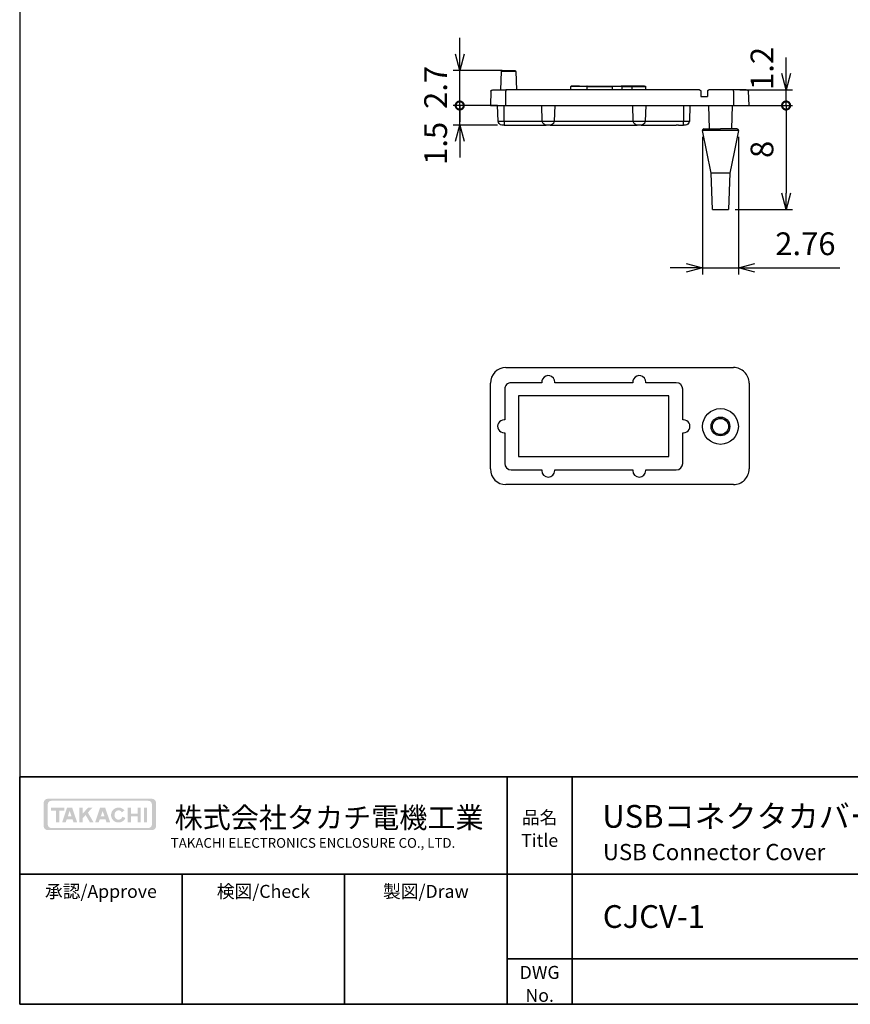
# Model space of a CAD drawing. Units: millimetres. Extents: x 0 to 97, y 0 to 140.
import ezdxf
from ezdxf.enums import TextEntityAlignment as Align

# ---------------------------------------------------------------- set-up
doc = ezdxf.new("R2010")
doc.units = ezdxf.units.MM
doc.header["$LTSCALE"] = 0.5
doc.linetypes.add('CHAIN', pattern=[0.35429999999999995, 0.2362, -0.0295, 0.0591, -0.0295])
for name, color, linetype, lineweight in [('AM_5', 3, 'Continuous', 25), ('Hatch (ISO)', 1, 'Continuous', 18), ('Title (ISO)', 7, 'Continuous', 35)]:
    doc.layers.add(name, color=color, linetype=linetype, lineweight=lineweight)
doc.styles.add('Note Text (JIS)', font='txt')
doc.styles.get("Standard").update_dxf_attribs({"font": 'ISOCP.SHX', "bigfont": 'EXTFONT.SHX'})
doc.styles.add('文字スタイル100', font='txt')
doc.dimstyles.new('AM_ISO$0', dxfattribs={"dimtxt": 3.5, "dimasz": 2.5, "dimexe": 1, "dimexo": 1, "dimgap": 1.5, "dimtad": 1, "dimdsep": 46, "dimtxsty": 'STANDARD', "dimblk": 'OPEN30', "dimcen": 0, "dimclrd": 3, "dimclre": 3, "dimclrt": 2, "dimadec": 0, "dimazin": 2, "dimtp": 0.1, "dimtm": 0.1, "dimtfac": 0.71, "dimtmove": 0, "dimatfit": 3, "dimldrblk": 'OPEN30', "dimfxl": 1, "dimlwd": -1, "dimlwe": -1, "dimarcsym": 0})

# ---------------------------------------------------------------- blocks, each defined once
blk = doc.blocks.new('TK-A4')
blk.add_lwpolyline([(0, 0), (193, 0), (193, 280), (0, 280)], close=True)
blk = doc.blocks.new('_Open30')
at = {"color": 0, "linetype": 'ByBlock', "lineweight": -2}
for p, q in [((-1, 0.26794919), (0, 0)), ((0, 0), (-1, -0.26794919)), ((0, 0), (-1, 0))]:
    blk.add_line(p, q, dxfattribs=at)
blk = doc.blocks.new('_DotSmall')
at = {"color": 0, "linetype": 'ByBlock', "const_width": 0.5}
blk.add_lwpolyline([(-0.0625, 0, 1), (0.0625, 0, 1)], format="xyb", close=True, dxfattribs=at)
blk = doc.blocks.new('*D16')
at = {"layer": 'AM_5', "color": 3}
for p, q in [((33.85144841017507, 69.12443175529211), (33.85144841017507, 70.37443175529211)), ((36.76209214424523, 69.12443175529211), (33.35144841017507, 69.12443175529211)), ((33.85144841017507, 67.6244317552921), (33.85144841017507, 69.12443175529211)), ((36.76209214420032, 67.6244317552921), (33.35144841017507, 67.6244317552921)), ((33.85144841017507, 66.3744317552921), (33.85144841017507, 65.1244317552921))]:
    blk.add_line(p, q, dxfattribs=at)
at = {"layer": 'Defpoints', "color": 0}
for p in [(33.85144841017507, 69.12443175529211), (37.26209214424523, 69.12443175529211), (37.26209214420033, 67.6244317552921)]:
    blk.add_point(p, dxfattribs=at)
at = {"layer": 'AM_5', "color": 3, "xscale": 1.25, "yscale": 1.25, "zscale": 1.25}
for name, p, rotation in [('_DotSmall', (33.85144841017507, 69.12443175529211), 270), ('_Open30', (33.85144841017507, 67.6244317552921), 90)]:
    blk.add_blockref(name, p, dxfattribs=dict(at, rotation=rotation))
at = {"layer": 'AM_5', "color": 2, "insert": (32.22644841017505, 66.21289702963941), "char_height": 1.75, "attachment_point": 5, "rotation": 90}
blk.add_mtext('1.5', dxfattribs=at)
blk = doc.blocks.new('*D17')
at = {"layer": 'AM_5', "color": 3}
for p, q in [((33.85144841017507, 73.07443175529212), (33.85144841017507, 74.32443175529212)), ((37.11209315720021, 71.82443175529212), (33.35144841017507, 71.82443175529212)), ((33.85144841017507, 69.12443175529211), (33.85144841017507, 71.82443175529212)), ((36.76209214424523, 69.12443175529211), (33.35144841017507, 69.12443175529211)), ((33.85144841017507, 69.12443175529211), (33.85144841017507, 67.87443175529211))]:
    blk.add_line(p, q, dxfattribs=at)
at = {"layer": 'Defpoints', "color": 0}
for p in [(33.85144841017507, 71.82443175529212), (37.61209315720021, 71.82443175529212), (37.26209214424523, 69.12443175529211)]:
    blk.add_point(p, dxfattribs=at)
at = {"layer": 'AM_5', "color": 3, "xscale": 1.25, "yscale": 1.25, "zscale": 1.25}
for name, p, rotation in [('_Open30', (33.85144841017507, 71.82443175529212), 270), ('_DotSmall', (33.85144841017507, 69.12443175529211), 90)]:
    blk.add_blockref(name, p, dxfattribs=dict(at, rotation=rotation))
at = {"layer": 'AM_5', "color": 2, "insert": (32.22627616608057, 70.51688708623772), "char_height": 1.75, "attachment_point": 5, "rotation": 90}
blk.add_mtext('2.7', dxfattribs=at)
blk = doc.blocks.new('*D18')
at = {"layer": 'AM_5', "color": 3}
for p, q in [((58.95777115369231, 71.57443175554035), (58.95777115369231, 72.82443175554035)), ((55.41209214508126, 70.32443175554035), (59.45777115369231, 70.32443175554035)), ((58.95777115369231, 69.12443175529211), (58.95777115369231, 70.32443175554035)), ((55.41209216392326, 69.12443175529211), (59.45777115369231, 69.12443175529211)), ((58.95777115369231, 69.12443175529211), (58.95777115369231, 67.87443175529211))]:
    blk.add_line(p, q, dxfattribs=at)
at = {"layer": 'Defpoints', "color": 0}
for p in [(54.91209214508126, 70.32443175554035), (58.95777115369231, 70.32443175554035), (54.91209216392326, 69.12443175529211)]:
    blk.add_point(p, dxfattribs=at)
at = {"layer": 'AM_5', "color": 3, "xscale": 1.25, "yscale": 1.25, "zscale": 1.25}
for name, p, rotation in [('_Open30', (58.95777115369231, 70.32443175554035), 270), ('_DotSmall', (58.95777115369231, 69.12443175529211), 90)]:
    blk.add_blockref(name, p, dxfattribs=dict(at, rotation=rotation))
at = {"layer": 'AM_5', "color": 2, "insert": (57.33259890959781, 71.97598873702299), "char_height": 1.75, "attachment_point": 5, "rotation": 90}
blk.add_mtext('1.2', dxfattribs=at)
blk = doc.blocks.new('*D19')
at = {"layer": 'AM_5', "color": 3}
for p, q in [((55.41209216392326, 69.12443175529211), (59.45777114127235, 69.12443175529211)), ((58.95777114127235, 69.12443175529211), (58.95777114127235, 62.37443175529211)), ((55.03272598820036, 61.12443175529211), (59.45777114127235, 61.12443175529211))]:
    blk.add_line(p, q, dxfattribs=at)
at = {"layer": 'Defpoints', "color": 0}
for p in [(54.91209216392326, 69.12443175529211), (54.53272598820035, 61.12443175529211), (58.95777114127235, 61.12443175529211)]:
    blk.add_point(p, dxfattribs=at)
at = {"layer": 'AM_5', "color": 3, "xscale": 1.25, "yscale": 1.25, "zscale": 1.25}
for name, p, rotation in [('_DotSmall', (58.95777114127235, 69.12443175529211), 90), ('_Open30', (58.95777114127235, 61.12443175529211), 270)]:
    blk.add_blockref(name, p, dxfattribs=dict(at, rotation=rotation))
at = {"layer": 'AM_5', "color": 2, "insert": (57.33277114127234, 65.74943175529212), "char_height": 1.75, "attachment_point": 5, "rotation": 90}
blk.add_mtext('8', dxfattribs=at)
blk = doc.blocks.new('*D20')
at = {"layer": 'AM_5', "color": 3}
for p, q in [((52.53209214425595, 66.70477693745897), (52.53209214425595, 56.13907759037556)), ((55.29209214425589, 66.70477693745921), (55.29209214425589, 56.13907759037556)), ((51.28209214425595, 56.63907759037556), (50.03209214425595, 56.63907759037556)), ((52.53209214425595, 56.63907759037556), (55.29209214425589, 56.63907759037556)), ((56.54209214425589, 56.63907759037556), (63.09834214425589, 56.63907759037556))]:
    blk.add_line(p, q, dxfattribs=at)
at = {"layer": 'Defpoints', "color": 0}
for p in [(52.53209214425595, 67.20477693745897), (55.29209214425589, 67.20477693745921), (55.29209214425589, 56.63907759037556)]:
    blk.add_point(p, dxfattribs=at)
at = {"layer": 'AM_5', "color": 3, "xscale": 1.25, "yscale": 1.25, "zscale": 1.25}
blk.add_blockref('_Open30', (52.53209214425595, 56.63907759037556), dxfattribs=at)
at = {"layer": 'AM_5', "color": 3, "xscale": 1.25, "yscale": 1.25, "zscale": 1.25, "rotation": 180}
blk.add_blockref('_Open30', (55.29209214425589, 56.63907759037556), dxfattribs=at)
at = {"layer": 'AM_5', "color": 2, "insert": (60.4452171442559, 58.26424983447004), "char_height": 1.75, "attachment_point": 5}
blk.add_mtext('2.76', dxfattribs=at)
blk = doc.blocks.new('表題欄 takati(英和併記A4仕様書）')
at = {"layer": 'Hatch (ISO)'}
h = blk.add_hatch(color=256, dxfattribs=at)
edge = h.paths.add_edge_path(flags=0)
edge.add_line((152.4911891769849, 76.45082416040923), (167.4351039149378, 76.45082416040923))
edge.add_arc((167.4351039149378, 75.90916416040962), 0.5416599999996179, 0, 90, ccw=False)
edge.add_line((167.9767639149375, 75.90916416040949), (167.9767639149367, 72.80765072638668))
edge.add_arc((167.4351039149367, 72.80765072638684), 0.5416599999981209, -90.0000000000075, 0, ccw=False)
edge.add_line((167.4351039149366, 72.2659907263868), (152.4911599415552, 72.26599072639019))
edge.add_arc((152.4911599415553, 72.80762149096131), 0.5416307645713359, 180, 269.99999999998875, ccw=False)
edge.add_line((151.9495291769842, 72.80762149095895), (151.9495291769849, 75.90916416040936))
edge.add_arc((152.4911891769849, 75.90916416040923), 0.5416600000000003, 90, 180, ccw=False)
edge = h.paths.add_edge_path()
edge.add_line((151.3158410348195, 72.58505061149364), (151.3158410348195, 76.13176404822256))
edge.add_arc((151.9539610348195, 76.13176404822256), 0.63812, 90, 180, ccw=False)
edge.add_line((151.9539610348195, 76.76988404822256), (167.9767638582257, 76.76988404822256))
edge.add_arc((167.9767638582257, 76.13176404822293), 0.6381199999996332, 0, 90, ccw=False)
edge.add_line((168.6148838582253, 76.1317640482228), (168.6148838582244, 72.58505061149128))
edge.add_arc((167.9767638582221, 72.58505061149143), 0.6381200000002618, -90.00000000001268, 0, ccw=False)
edge.add_line((167.976763858222, 71.94693061148914), (151.9539610348202, 71.94693061149273))
edge.add_arc((151.9539610348203, 72.58505061149364), 0.6381200000007837, 180, 269.9999999999872, ccw=False)
for points in [[(154.5095351159071, 74.95201401937624), (153.7378510760035, 74.95201401937624), (153.7378510760035, 73.12957044813848), (153.203513374301, 73.12957044813848), (153.203513374301, 74.95201401937624), (152.4318293343974, 74.95201401937624), (152.4318293343974, 75.42162107426559), (154.5095351159071, 75.42162107426559)], [(157.2995355542646, 73.12957044813848), (156.8180812902211, 73.12957044813848), (156.8180812902211, 75.42162107426559), (157.2995355542646, 75.42162107426566), (157.2995355542646, 74.46620776059093), (158.175549082932, 75.42162107426559), (158.8359884635116, 75.42162107426559), (158.116208968887, 74.63922154273888), (159.0064517493086, 73.12957044813848), (158.4434823025081, 73.12957044813848), (157.774009523251, 74.26725111574872), (157.2995355542646, 73.75149842505805)], [(164.7388648383639, 74.4885772345585), (164.7388648383639, 75.42162107426559), (164.2678610823142, 75.42162107426559), (164.2678610823142, 73.12957044813848), (164.7388648383639, 73.12957044813848), (164.7388648383639, 74.04335912017049), (165.7926556105865, 74.04335912017049), (165.7926556105865, 73.12957044813848), (166.263618831495, 73.12957044813848), (166.263618831495, 75.42162107426559), (165.7926556105865, 75.42162107426559), (165.7926556105865, 74.4885772345585)], [(167.2430511036308, 75.42162107426559), (167.2430511036308, 73.12957044813848), (166.7681600119333, 73.12957044813848), (166.7681600119333, 75.42162107426559)]]:
    blk.add_hatch(color=256, dxfattribs=at).paths.add_polyline_path(points)
h = blk.add_hatch(color=256, dxfattribs=at)
h.paths.add_polyline_path([(155.3195587915473, 74.91525584906935), (155.5966998554637, 74.08343116267395), (155.0365424787409, 74.08342974598396)], flags=0)
h.paths.add_polyline_path([(156.4715053686084, 73.12957044813848), (155.9144999611566, 73.12957044813848), (155.7528255241262, 73.61482797721234), (154.8771070257089, 73.61482576243905), (154.7120062079855, 73.12957044813848), (154.1550008005336, 73.12957044813848), (154.9251270619082, 75.42162107426559), (155.7013791072339, 75.42162107426559)])
h = blk.add_hatch(color=256, dxfattribs=at)
h.paths.add_polyline_path([(160.11423161676, 74.09111464228073), (160.665993372883, 74.09107651608097), (160.3901685449804, 74.90225258562538)], flags=0)
h.paths.add_polyline_path([(159.9522096699814, 73.61483859784425), (160.8279281683988, 73.61484081261754), (160.992935026705, 73.12957044813848), (161.5499404341568, 73.12957044813848), (160.7798141727823, 75.42162107426559), (160.0002495981606, 75.42162107426559), (159.2301233367862, 73.12957044813848), (159.787128744238, 73.12957044813848)])
h = blk.add_hatch(color=256, dxfattribs=at)
edge = h.paths.add_edge_path()
edge.add_line((163.9059632547846, 73.80663629556312), (163.4325384667165, 74.00992308788246))
edge.add_ellipse((162.8421234299751, 74.26563851266079), major_axis=(2.2e-14, -0.7271599999991559), ratio=0.8673469387767786, start_angle=128.5505407908051, end_angle=426.582018401715, ccw=False)
edge.add_line((163.3609563912937, 74.67908464645444), (163.7467841108988, 74.98774682213853))
edge.add_arc((162.8429128465923, 74.26464981069331), 1.15752, 38.65980825409641, 336.6912858649373)
at = {"layer": 'Title (ISO)'}
for p, q in [((147.6298722983985, 80.15274428778741), (340.6298722983986, 80.15274428778741)), ((147.6298722983985, 45.15274428778739), (147.6298722983985, 80.15274428778741)), ((222.6298722983985, 80.15274428778741), (222.6298722983985, 45.15274428778739)), ((232.6298722983985, 80.15274428778741), (232.6298722983985, 45.15274428778739)), ((315.6298722983986, 80.15274428778741), (315.6298722983986, 45.15274428778739)), ((340.6298722983986, 80.15274428778741), (340.6298722983986, 45.15274428778739)), ((336.1298722983985, 76.12168729946843), (328.1298722983986, 75.12168729946845)), ((336.1298722983985, 70.12168729946848), (336.1298722983985, 76.12168729946843)), ((328.1298722983986, 75.12168729946845), (328.1298722983986, 71.12168729946843)), ((328.1298722983986, 71.12168729946843), (336.1298722983985, 70.12168729946848)), ((315.6298722983986, 68.15274428778739), (340.6298722983986, 68.15274428778739)), ((147.6298722983985, 65.1527442877874), (222.6298722983985, 65.1527442877874)), ((172.6298722983985, 65.1527442877874), (172.6298722983985, 45.15274428778739)), ((197.6298722983985, 65.1527442877874), (197.6298722983985, 45.15274428778739)), ((222.6298722983985, 65.1527442877874), (315.6298722983986, 65.1527442877874)), ((315.6298722983986, 54.17000016306118), (340.6298722983986, 54.17000016306118)), ((222.6298722983985, 52.1527442877874), (315.6298722983986, 52.15274428778741)), ((295.6298722983985, 52.1527442877874), (295.6298722983985, 45.15274428778739)), ((305.6298722983985, 52.1527442877874), (305.6298722983985, 45.15274428778739)), ((340.6298722983986, 45.15274428778739), (147.6298722983985, 45.15274428778739))]:
    blk.add_line(p, q, dxfattribs=at)
at = {"layer": 'Title (ISO)', "color": 4, "linetype": 'CHAIN', "ltscale": 11.11197376251221}
blk.add_line((323.1298722983985, 79.00000000000003), (323.1298722983985, 69.00000000000003), dxfattribs=at)
at = {"layer": 'Title (ISO)', "color": 4, "linetype": 'CHAIN', "ltscale": 22.22404861450195}
blk.add_line((318.1298722983985, 74.00000000000003), (338.1298722983985, 74.00000000000003), dxfattribs=at)
at = {"layer": 'Title (ISO)'}
for radius in [3, 2]:
    blk.add_circle((323.1298722983985, 74.00000000000003), radius, dxfattribs=at)
at = {"color": 7, "insert": (195.2321349870853, 73.8673268809229), "char_height": 3.199999928474426, "attachment_point": 5, "line_spacing_factor": 0.5809999704360962}
blk.add_mtext('\\fＭＳ Ｐゴシック|b0|i0;\\W0.99;\\H3.2000;株式会社タカチ電機工業', dxfattribs=at)
at = {"layer": 'Title (ISO)', "color": 1, "style": 'Note Text (JIS)'}
for s, insert, char_height, attachment_point, line_spacing_factor in [('\\fＭＳ Ｐゴシック|b0|i0;\\H2.0000;品名\\P\\fＭＳ Ｐゴシック|b0|i0;\\H2.0000;Title', (227.6298722983985, 72.1264285364959), 2.000000029802321, 5, 1.058181881904602), ('\\fＭＳ Ｐゴシック|b0|i0;\\H2.0000;尺度/Scale', (316.1298722983985, 67.6527442877874), 2.000000029802321, 1, 1.5), ('\\fＭＳ Ｐゴシック|b0|i0;\\H2.0000;承認/Approve', (160.1298722983985, 62.52400695574522), 2.000000029802321, 5, 1.5), ('\\fＭＳ Ｐゴシック|b0|i0;\\H2.0000;検図/Check', (185.1298722983985, 62.52400695574522), 2.000000029802321, 5, 1.5), ('\\fＭＳ Ｐゴシック|b0|i0;\\H2.0000;製図/Draw', (210.1298722983985, 62.52400695574522), 2.000000029802321, 5, 1.5), ('\\fＭＳ Ｐゴシック|b0|i0;\\H2.0000;日付/Date', (316.1298722983985, 53.67000016306118), 2.000000029802321, 1, 1.5), ('\\fＭＳ Ｐゴシック|b0|i0;\\H2.0000;DWG\\P\\fＭＳ Ｐゴシック|b0|i0;\\H2.0000;No.', (227.6298722983985, 48.2960191735837), 2.000000029802321, 5, 1.058181881904602), ('\\fＭＳ Ｐゴシック|b0|i0;Rev.', (300.6298722983985, 48.65274428778739), 2.5, 5, 1.5)]:
    blk.add_mtext(s, dxfattribs=dict(at, insert=insert, char_height=char_height, attachment_point=attachment_point, line_spacing_factor=line_spacing_factor))
at = {"layer": 'Title (ISO)', "insert": (170.8708036969023, 70.72640785541557), "char_height": 1.49859994649887, "attachment_point": 1, "line_spacing_factor": 1.5, "style": 'Note Text (JIS)'}
blk.add_mtext('\\fArial|b1|i0;\\H1.4986;TAKACHI ELECTRONICS ENCLOSURE CO., LTD.', dxfattribs=at)
at = {"layer": 'Title (ISO)'}
for tag, p, height, style in [('<品名>_001', (237.3912359388261, 72.30331250110123), 3.499999940395355, '文字スタイル100'), ('<英文品名>_001', (237.5020313893076, 67.31206721144291), 2.5, 'Note Text (JIS)')]:
    blk.add_attdef(tag, p, '', height=height, dxfattribs=dict(at, style=style))
at = {"layer": 'Title (ISO)', "color": 7, "style": 'Note Text (JIS)'}
for tag, p in [('<尺度>_001', (326.0915200256714, 58.1613722254243)), ('<作成者>_001', (199.568792752944, 51.35213195574522)), ('作成日_001', (319.0460654802168, 47.38143746960558))]:
    blk.add_attdef(tag, p, '', height=2.5, dxfattribs=at)
at = {"layer": 'Title (ISO)', "style": 'Note Text (JIS)'}
for tag, p in [('<図面番号>', (264.1298722983985, 48.65274428778739)), ('履歴番号', (310.0310718983061, 48.5462246532694))]:
    blk.add_attdef(tag, text='', height=2.5, dxfattribs=at).set_placement(p, align=Align.MIDDLE_CENTER)

msp = doc.modelspace()

# ---------------------------------------------------------------- linework, layer by layer
at = {"lineweight": 25}
for p, q in [((37.0120931572003, 70.32443175529201), (37.06110410620022, 71.72792170529223)), ((37.61209315742633, 71.72792170529223), (37.06110410620022, 71.72792170529223)), ((37.16104318869862, 71.82443175529212), (37.61209315720021, 71.82443175529212)), ((37.61209315720021, 71.82443175529212), (38.06314312545203, 71.82443175529212)), ((38.16308220820019, 71.72792170529223), (37.61209315742633, 71.72792170529223)), ((38.16308220820019, 71.72792170529223), (38.21209315720023, 70.32443175529201)), ((42.40755787920057, 70.32443175529201), (42.40755787920034, 70.57443175529212)), ((43.0601659782003, 70.57443175529212), (42.40755787920034, 70.57443175529212)), ((43.0601659782003, 70.62443175529202), (42.45755787920029, 70.62443175529202)), ((43.0601659782003, 70.62443175529202), (43.0601659782003, 70.57443175529212)), ((43.0601659782003, 70.62443175529202), (43.63372703148388, 70.62443175529202)), ((43.66661167042602, 70.57443175529468), (43.06016597833422, 70.57443175529343)), ((43.63372703120035, 70.62443175529202), (45.60732331720044, 70.62443175529202)), ((43.66661167042602, 70.57443175529468), (45.58274296303634, 70.57443175529212)), ((43.66661167119363, 70.32443175529332), (43.66661167042602, 70.57443175529468)), ((45.58274296303634, 70.57443175529212), (45.58274296303634, 70.32443175529201)), ((45.89919893837373, 70.57443175529212), (45.58274296303634, 70.57443175529212)), ((45.60732328171559, 70.62443175529202), (45.89919893820024, 70.62443175529202)), ((45.89919893837373, 70.57443175529212), (45.89919893820024, 70.62443175439202)), ((45.89919893820024, 70.62443175529202), (46.18657539679111, 70.62443175529202)), ((46.32229584720024, 70.57443175529212), (45.89919893837373, 70.57443175529212)), ((46.18657539679111, 70.62443175529202), (46.27228693548068, 70.62443175529202)), ((47.16803163020472, 70.62443175524723), (46.28446220077353, 70.62443175548643)), ((46.32229584720024, 70.57443175529212), (47.11393643358724, 70.57443175529212)), ((46.32229584720024, 70.57443175529212), (46.32229584720024, 70.32443175529201)), ((47.11694242671282, 70.32443175529201), (47.11694242446, 70.57443175529212)), ((47.11694242446, 70.57443175529212), (48.15676327429514, 70.57443175529212)), ((48.05459173073757, 70.62443175480834), (47.16715534779837, 70.62443175505305)), ((48.15676327633173, 70.32443175529201), (48.15676327429514, 70.57443175529212)), ((36.25062686220031, 70.22792170529223), (36.21209214420026, 69.12443175529211)), ((36.44513003498185, 70.32443175529201), (37.41209215472145, 70.32443175539797)), ((52.29852174075495, 70.32443175541798), (37.41209215472145, 70.32443175539797)), ((37.41209215472145, 70.32443175539797), (37.41209215524293, 70.22792170529078)), ((37.41209216970037, 69.12443175529211), (37.41209215267122, 70.22792170529223)), ((52.39845795375277, 70.22792170483021), (52.4126018223751, 69.82442854847133)), ((52.41268665651296, 69.82443175529212), (52.91141596190204, 69.82443175529212)), ((52.92561336960966, 70.22792170399956), (52.91141596190278, 69.82443175531328)), ((53.09168229198849, 70.32443175529156), (53.02554958067867, 70.32443175529616)), ((54.91209214508126, 70.32443175554035), (53.09168229198849, 70.32443175529156)), ((55.89993760879702, 70.32443175529201), (54.91209214508126, 70.32443175554035)), ((54.9120921676274, 70.22792170529223), (54.91209216392326, 69.12443175529211)), ((56.11209214420023, 69.12443175529211), (56.07355742520031, 70.22792170529215)), ((36.21209214420026, 69.12443175529211), (37.41209216970037, 69.12443175529211)), ((36.80436268319784, 67.91396190629303), (36.76209214420032, 69.1244317552931)), ((37.26209214424148, 67.91396190626583), (37.26209214424523, 69.12443175529225)), ((37.41209216970037, 69.12443175529211), (54.91209216392326, 69.12443175529211)), ((40.20372737223612, 67.91396357516204), (40.16139810986021, 69.12443175522571)), ((41.1596681711851, 69.12443175522571), (41.1173927071353, 67.91396357516189)), ((47.20372737223613, 67.91396357516204), (47.16139810986009, 69.12443175523092)), ((48.15966817118521, 69.12443175523086), (48.1173927071353, 67.91396357516204)), ((51.06209214420028, 69.12443175529211), (51.06209214420028, 67.91396190628839)), ((51.56209214420027, 69.12443175529211), (51.51982160520038, 67.91396190629203)), ((53.07494952920023, 67.32443175529201), (53.01209214420032, 69.12443175529211)), ((54.81209214420028, 69.12443175529211), (54.74923475920036, 67.32443175529201)), ((54.91209216392326, 69.12443175529211), (56.11209214420023, 69.12443175529211)), ((37.26209214420033, 67.6244317552921), (37.10417993004341, 67.6244317552921)), ((37.26209214424148, 67.91396190626583), (37.26209214420033, 67.6244317552921)), ((37.26209214420033, 67.6244317552921), (37.65417993031565, 67.6244317552921)), ((37.65417993031565, 67.6244317552921), (37.81209214420028, 67.6244317552921)), ((37.81209214420028, 67.6244317552921), (40.50417993025803, 67.6244317552921)), ((40.50417993031567, 67.62443175529225), (40.4325323601779, 67.63311298536837)), ((40.81754593020036, 67.6244317552921), (40.50417993020028, 67.6244317552921)), ((40.81749811163445, 67.62443175529188), (47.50417990676578, 67.6244317552921)), ((47.50417993031601, 67.62443175529188), (47.43253235028078, 67.63311298780226)), ((47.81754593020036, 67.6244317552921), (47.50417993020028, 67.6244317552921)), ((47.81749808820314, 67.62443175529188), (50.51209214420032, 67.6244317552921)), ((50.67000438348495, 67.6244317552921), (50.51209214420032, 67.6244317552921)), ((50.67000438348495, 67.6244317552921), (51.06209214420028, 67.6244317552921)), ((51.06209214420028, 67.6244317552921), (51.06209214420028, 67.91396190628839)), ((51.22000435720043, 67.6244317552921), (51.06209214420028, 67.6244317552921)), ((53.19433643798288, 63.92054219205025), (52.53209214425589, 67.20477693745923)), ((52.63403652706529, 67.32443175529201), (53.91218966756969, 67.32443210756762)), ((55.19014010340993, 67.32443175529201), (53.91218966756969, 67.32443210756762)), ((53.29145830020024, 61.12443175529211), (53.19377267679488, 63.92178200544222)), ((54.63016821784839, 63.91481212210365), (53.19422295978629, 63.91481212305507)), ((54.6304070388403, 63.92165106564803), (54.53272598820035, 61.12443175529211)), ((53.29145830020024, 61.12443175529211), (53.9120921442559, 61.12443175529211)), ((53.9120921442559, 61.12443175529211), (54.53272598820035, 61.12443175529211))]:
    msp.add_line(p, q, dxfattribs=at)
msp.add_line((36.80434627570909, 67.9144317552918), (51.51983801268918, 67.91443175529221))
at = {"color": 0, "lineweight": 25}
for p, q in [((37.41209216970037, 48.96944287612169), (54.91209216392326, 48.96944283062172)), ((36.21209214420026, 41.16944254562182), (36.21209214420026, 47.76944276024474)), ((40.16209214024297, 47.80198236974266), (37.81209214424507, 47.80198236953546)), ((40.1620921411004, 47.85198224928953), (40.16209214024297, 47.80198236974266)), ((41.15958587045065, 47.80198236983003), (41.15958587233353, 47.85198224872167)), ((47.16209214041064, 47.80198236974266), (41.15958587045065, 47.80198236983003)), ((47.16209214140031, 47.85198224928953), (47.16209214041064, 47.80198236974266)), ((48.15958587075056, 47.80198236983003), (48.15958587248383, 47.8519822487244)), ((50.51209214420032, 47.80198236953546), (48.15958587075056, 47.80198236983003)), ((56.11209214420023, 47.76944275947553), (56.11209214420023, 41.16944250587545)), ((37.31209214510022, 47.30198236961538), (37.31209214486057, 44.95198224857982)), ((51.01209214455048, 44.95198224863026), (51.01209214455025, 47.3019823691217)), ((49.94574268286476, 46.80309329149628), (38.37844160525765, 46.80309329117946)), ((38.37844160525765, 46.80309329117946), (38.37844160525833, 42.13579197419663)), ((49.94574268286476, 42.13579197383589), (49.94574268286476, 46.80309329149628)), ((37.31209214486057, 44.95198224857982), (37.26209214424523, 44.95198224842707)), ((51.06209214420028, 44.95198224842707), (51.01209214455048, 44.95198224863026)), ((37.26209214420033, 43.95198224887181), (37.31209214555088, 43.95198224816627)), ((37.31209214555088, 43.95198224816627), (37.31209214510022, 41.60198212176902)), ((51.01209214471055, 43.95198224887105), (51.06209214410418, 43.95198224887181)), ((51.01209214455025, 41.60198212612182), (51.01209214471055, 43.95198224887105)), ((38.37844160525833, 42.13579197419663), (49.94574268286476, 42.13579197383589)), ((37.81209214420028, 41.10198212726305), (40.16209214110165, 41.10198212786268)), ((40.16209214110165, 41.10198212786268), (40.1620921411004, 41.05198225051945)), ((41.16209214736372, 41.10198212783467), (47.16209214140167, 41.10198212786268)), ((41.16209214825028, 41.05198224812184), (41.16209214736372, 41.10198212783467)), ((47.16209214140167, 41.10198212786268), (47.16209214140031, 41.05198225057065)), ((48.16209214891751, 41.10198212783467), (50.51209214430286, 41.10198212726305)), ((48.1620921485503, 41.05198224812184), (48.16209214891751, 41.10198212783467)), ((54.9120921647002, 39.96944247962185), (37.41209222663122, 39.96944243462181))]:
    msp.add_line(p, q, dxfattribs=at)
at = {"lineweight": 25, "flags": 128}
for points in [[(37.06110410620031, 71.72792170529223), (37.06910108216897, 71.76375921434615), (37.09157735180969, 71.79636573539582), (37.12494842044299, 71.81769036184718), (37.16104318869867, 71.82443175529212)], [(38.06314312545192, 71.82443175529212), (38.0992378938532, 71.81769036177161), (38.13260896244509, 71.79636573529524), (38.15508523205844, 71.7637592142826), (38.16308220820019, 71.7279217052926)], [(43.66661464749177, 70.57443175529212), (43.66564449852313, 70.5828133548072), (43.66279346434993, 70.59206954039905), (43.65810602966331, 70.60164514469103), (43.65153087211502, 70.61065615953541), (43.63892709370839, 70.62211982594724), (43.63538897481757, 70.62397908290359), (43.63372703120421, 70.62443175529202)], [(45.58272961286536, 70.57443175529212), (45.58336730155213, 70.58485065117733), (45.58526366944533, 70.59485169580628), (45.58822241842489, 70.60375236127382), (45.59186977967701, 70.61107492858119), (45.59652059522167, 70.61754508693198), (45.60092933002642, 70.62168804043905), (45.60732331735652, 70.62443175577877)], [(46.09733894825303, 70.6226707257895), (46.13130438017168, 70.622505254951), (46.19153335355048, 70.62215674197094)], [(46.21072370895251, 70.62201423841427), (46.24258485048321, 70.62177764425607), (46.27751962497848, 70.62136778256709), (46.29068576689616, 70.6209270327588)], [(48.05459173073757, 70.62443175498484), (48.07233363310206, 70.62367214264027), (48.08953645674108, 70.62141638604294), (48.10567750256359, 70.61773302521559), (48.12026633305968, 70.6127339772132), (48.13285967399725, 70.6065711355794), (48.14307488308429, 70.5994317551388), (48.15060157636196, 70.59153276235361), (48.15521105906362, 70.5831141641222), (48.15676327438996, 70.57443175529212)], [(36.25532508838359, 70.22792170529215), (36.25711854417386, 70.24308760887843), (36.26123882683015, 70.25733637437187), (36.26727792887721, 70.27016813171738), (36.27472786037078, 70.28127137137653), (36.2918515100323, 70.29799701600305), (36.30945407560921, 70.3082578715339), (36.34618043363742, 70.31675993531272), (36.38721895296976, 70.31983457146455), (36.41302376247541, 70.32082527096148)], [(52.29852174075495, 70.32443175541798), (52.31760209251508, 70.32259447442672), (52.33598132470786, 70.31715014198438), (52.35298408077477, 70.3082988135437), (52.36798558364688, 70.29636573678931), (52.37767735761335, 70.28553845194531)], [(52.37742150678332, 70.28532145129061), (52.37934367789955, 70.28331973280251), (52.38653861344082, 70.27166886365534), (52.39217719095575, 70.25883476163253), (52.39583585146784, 70.24680208039896), (52.39768652731754, 70.23711269681493), (52.39833613226756, 70.23051988149336), (52.39843132379945, 70.2286310454925), (52.39845109738189, 70.22811542029396), (52.39845602879177, 70.22797675433571), (52.39845736370217, 70.22793860486263), (52.39845795390857, 70.22792170531586)], [(52.92561336960961, 70.22792170399956), (52.92811537377838, 70.2469268599416), (52.93419765961272, 70.26510541900879), (52.94363672966492, 70.28178939852839), (52.95608573932469, 70.29636573510007), (52.97108724184273, 70.30829881199972), (52.98808999750281, 70.31715014075414), (53.00646922927325, 70.32259447367946), (53.02554958067867, 70.32443175529616)], [(54.91209216762735, 70.22792170529215), (54.91209216720981, 70.24692686087067), (54.912092165979, 70.26510541955705), (54.91209216398019, 70.28178939870645), (54.91209216128709, 70.29636573494551), (54.91209215799836, 70.30829881157334), (54.91209215423504, 70.31715014013653), (54.91209215013532, 70.3225944729646), (54.91209214508126, 70.32443175554035)], [(55.89993760879702, 70.32443175529201), (55.97983460250242, 70.3123941336128), (56.03537871698017, 70.28328602787681), (56.07355742520031, 70.22792170529215)], [(37.10417993020019, 67.6244317552921), (36.98292715137512, 67.650027375618), (36.87588340463782, 67.7298021163459), (36.82318271370906, 67.81935766580804), (36.80436268220035, 67.91396190629203)], [(40.42969374481152, 67.63395724377975), (40.37250554376112, 67.65547218544307), (40.30732459007331, 67.70507490474787), (40.27433405263536, 67.74438420454803), (40.24429211278266, 67.79376707525742), (40.22080211040185, 67.85145371338947), (40.20785240482564, 67.91390847782614)], [(40.92371518897707, 67.64586673742164), (40.888367602177, 67.63292272972197), (40.81754593020076, 67.62443175910661)], [(41.10923619142531, 67.91392972582625), (41.09920277560712, 67.83175274990722), (41.06168862663525, 67.7516265775655), (40.99865646277339, 67.68532630888038), (40.9191279542535, 67.64215919480827)], [(47.42969374481151, 67.63395724377975), (47.37250554376112, 67.65547218544307), (47.3073245900735, 67.70507490474787), (47.27433405263545, 67.74438420454814), (47.24429211278283, 67.79376707525742), (47.2208021104019, 67.85145371338967), (47.20785240482593, 67.91390847782614)], [(47.92371518908066, 67.64586673751731), (47.88836760308512, 67.6329227299428), (47.81754593020076, 67.62443175910661)], [(48.10923619142522, 67.91392972582625), (48.09920277560713, 67.8317527499074), (48.0616886266356, 67.75162657756599), (47.99865646277402, 67.6853263088808), (47.91912795425469, 67.64215919480853)], [(51.51982160520038, 67.91396190629203), (51.49000991618169, 67.79367626532522), (51.40654799926039, 67.68948182511333), (51.31520777703037, 67.63993868175544), (51.22000435720048, 67.6244317552921)], [(53.91208351525029, 67.20484025179827), (53.64364703521559, 67.20482848057961), (53.38559329294375, 67.20480524953805), (53.14752001111319, 67.20478940580026), (52.93899690532481, 67.20479948238048), (52.76781097575121, 67.20481750938879), (52.64049326941978, 67.20481435111626), (52.56249833494701, 67.20478959931111), (52.53209214425589, 67.20477693745923), (52.53604067117385, 67.20477698138077)], [(55.29209214425589, 67.20477693745923), (55.26144269018033, 67.20479058263064), (55.1830624142546, 67.20481350238342), (55.05573516664691, 67.20481687829258), (54.88480337967155, 67.20479936631429), (54.6762766990524, 67.2047815435208), (54.4385018245749, 67.2047922602732), (54.18054722730301, 67.2048242846412), (53.9121671260782, 67.20484025056632)], [(55.29209214425589, 67.20477693745923), (54.95581867180442, 65.54666752857158), (54.62982654259093, 63.92043488304626)]]:
    msp.add_lwpolyline(points, dxfattribs=at)
at = {"color": 0, "lineweight": 25, "flags": 128}
for points in [[(41.15958587422148, 47.8519822493217), (41.13758212552318, 48.00550411160267), (41.06487848765692, 48.142903579168), (40.91964263747704, 48.27719779086265), (40.77566489357366, 48.34107071608357), (40.61819998190486, 48.35235537985633), (40.46690387757308, 48.31192543552115), (40.336194739863, 48.22529743300666), (40.22197278836728, 48.09020675040102), (40.1701339880662, 47.96041861189801), (40.16209214330564, 47.85198224934427)], [(48.15958587422153, 47.85198224932699), (48.13758212552176, 48.00550411160694), (48.06487848765437, 48.14290357917113), (47.91964263747286, 48.27719779086516), (47.77566489356951, 48.34107071608451), (47.61819998190122, 48.35235537985596), (47.46690387756944, 48.31192543551961), (47.3361947398601, 48.22529743300404), (47.22197278836472, 48.09020675039656), (47.17013398806528, 47.96041861189343), (47.16209214330655, 47.85198224932734)]]:
    msp.add_lwpolyline(points, dxfattribs=at)
for radius in [1.375, 0.72, 0.6200000000000001]:
    msp.add_circle((53.9120921442003, 44.43941680012182), radius)
at = {"lineweight": 25}
for centre, radius, start, end in [((42.45755787920029, 70.57443175529212), 0.0499999999999972, 90, 180), ((46.27229584636938, 70.57443175551347), 0.0499999998308667, 0, 68.42009644326504), ((47.16706220611683, 70.57431191682949), 0.0501199246661404, 89.89352281843838, 179.8630036911624), ((52.63661864637075, 67.21897675485025), 0.1054866079571334, 91.40263602651197, 187.7362140005402), ((55.18754882408178, 67.21896225998803), 0.105501323064093, 352.2728157313993, 88.5925835177111)]:
    msp.add_arc(centre, radius, start, end, dxfattribs=at)
at = {"color": 0, "lineweight": 25}
for centre, radius, start, end in [((37.41209218820029, 47.76944283212171), 1.200000044000008, 90.00000088331034, 180), ((54.91209218420022, 47.76944282512167), 1.200000005499987, 359.9842219709884, 90.00000096815552), ((37.81209214420028, 47.3019823691217), 0.5000000004137206, 89.99999999485412, 180), ((50.51209214420032, 47.3019823691217), 0.5000000004137206, 0, 90), ((37.26209214420033, 44.45198224812185), 0.5000000003053912, 89.9999999948476, 270), ((51.06209214420028, 44.45198224812185), 0.500000000305377, 269.9999999889787, 90), ((37.41209228220043, 41.16944252812183), 1.200000138000142, 180, 269.9999973467632), ((37.81209214420028, 41.60198212612182), 0.4999999991000549, 180, 269.9999999999935), ((40.66209214420029, 41.05198224812184), 0.5000000040499796, 180, 0), ((47.6620921442003, 41.05198224812184), 0.5000000043499638, 180, 0), ((50.51209214420032, 41.60198212612182), 0.5000000003499953, 270.0000000117508, 0), ((54.91209218420022, 41.16944244012185), 1.199999960500001, 269.9999990689404, 0)]:
    msp.add_arc(centre, radius, start, end, dxfattribs=at)

# ---------------------------------------------------------------- block references
at = {"lineweight": 0, "xscale": 0.5, "yscale": 0.5, "zscale": 0.5}
msp.add_blockref('TK-A4', (0, 0), dxfattribs=at)
ref = msp.add_blockref('表題欄 takati(英和併記A4仕様書）', (-73.81493614919924, -22.57637214389369), dxfattribs=dict(xscale=0.5, yscale=0.5, zscale=0.5))
ref.add_attrib('<部品型番>_001', 'CJCV-1', (44.86079545691604, 5.875025007822117), dxfattribs={"layer": 'Title (ISO)', "height": 1.749999970197677, "style": '文字スタイル100'})
ref.add_attrib('<尺度>_001', '2:1', (89.28053977272721, 6.504313968818408), dxfattribs={"layer": 'Title (ISO)', "color": 7, "height": 1.25, "style": 'Note Text (JIS)'})
ref.add_attrib('作成日_001', '2016/10/06', (85.70809659090904, 1.114346590909275), dxfattribs={"layer": 'Title (ISO)', "color": 7, "height": 1.25, "style": 'Note Text (JIS)'})
ref.add_attrib('<品名>_001', 'USBコネクタカバー', (44.82102273032063, 13.58025569748152), dxfattribs={"layer": 'Title (ISO)', "height": 1.749999970197677, "style": '文字スタイル100'})
ref.add_attrib('<英文品名>_001', 'USB Connector Cover', (44.87215909090903, 11.08321259819135), dxfattribs={"layer": 'Title (ISO)', "height": 1.25, "style": 'Note Text (JIS)'})

# ---------------------------------------------------------------- dimensions: what is measured, and where the dimension line sits
at = {"layer": 'AM_5'}
for base, p1, p2, angle, override, picture, middle in [((33.85144841017507, 71.82443175529212), (37.26209214424523, 69.12443175529211), (37.61209315720021, 71.82443175529212), 90, {"dimscale": 0.5, "dimblk1": 'DotSmall', "dimblk2": 'Open30', "dimsah": 1, "dimtmove": 2}, '*D17', (32.22627616608057, 70.51688708623772)), ((58.95777115369231, 70.32443175554035), (54.91209216392326, 69.12443175529211), (54.91209214508126, 70.32443175554035), 89.99999980767213, {"dimscale": 0.5, "dimblk1": 'DotSmall', "dimblk2": 'Open30', "dimsah": 1, "dimtmove": 2}, '*D18', (57.33259890959781, 71.97598873702299)), ((33.85144841017507, 69.12443175529211), (37.26209214420033, 67.6244317552921), (37.26209214424523, 69.12443175529211), 90, {"dimscale": 0.5, "dimblk1": 'Open30', "dimblk2": 'DotSmall', "dimsah": 1, "dimtmove": 2}, '*D16', (32.22644841017505, 66.21289702963941))]:
    dim = msp.add_linear_dim(base=base, p1=p1, p2=p2, angle=angle, dimstyle='AM_ISO$0', override=override, dxfattribs=at)
    dim.commit()
    dim.dimension.update_dxf_attribs({"geometry": picture, "text_midpoint": middle, "dimtype": 160})
for base, p1, p2, angle, override, picture, middle in [((58.95777114127235, 61.12443175529211), (54.91209216392326, 69.12443175529211), (54.53272598820035, 61.12443175529211), 89.99999980767213, {"dimscale": 0.5, "dimblk1": 'DotSmall', "dimblk2": 'Open30', "dimsah": 1}, '*D19', (57.33277114127234, 65.74943175529212)), ((55.29209214425589, 56.63907759037556), (52.53209214425595, 67.20477693745897), (55.29209214425589, 67.20477693745921), 1.018e-13, {"dimscale": 0.5}, '*D20', (60.4452171442559, 58.26424983447004))]:
    dim = msp.add_linear_dim(base=base, p1=p1, p2=p2, angle=angle, dimstyle='AM_ISO$0', override=override, dxfattribs=at)
    dim.commit()
    dim.dimension.update_dxf_attribs({"geometry": picture, "text_midpoint": middle})

doc.saveas('drawing.dxf')
